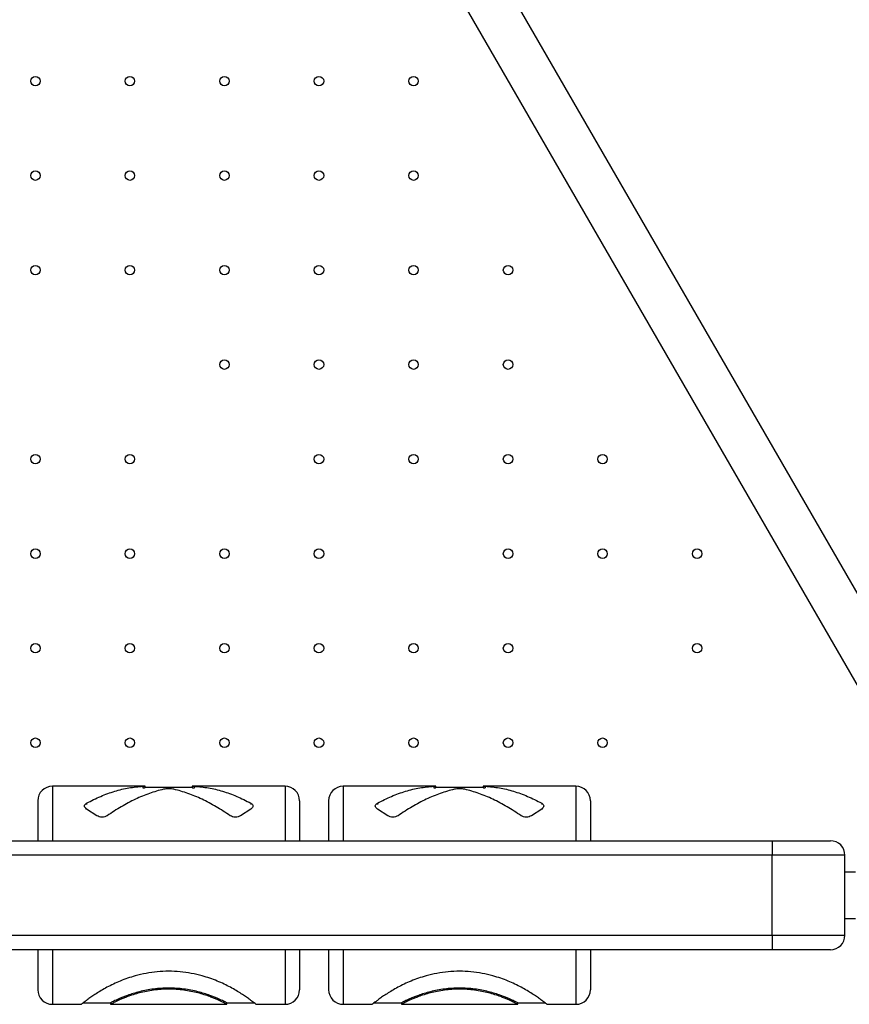
# Model space of a CAD drawing. Units: metres. Extents: x -0.02 to 0.09, y 0.002 to 0.086.
# Drawn here: x 0.03 to 0.033, y 0.041 to 0.045 of the extents above; entities that cross this region are included whole.
import ezdxf

# ---------------------------------------------------------------- set-up
doc = ezdxf.new("R2010")
doc.units = ezdxf.units.M

msp = doc.modelspace()

# ---------------------------------------------------------------- linework, layer by layer
at = {"color": 7, "linetype": 'Continuous', "lineweight": 25}
for p, q in [((0.03345072662675318, 0.0419919350260747), (0.03108963285299974, 0.04608146940365015)), ((0.03095215132014896, 0.04600209440365015), (0.0333132450939024, 0.0419125600260747)), ((0.03068287280177892, 0.04188219167898209), (0.03036393897345108, 0.04188219167898209)), ((0.03036393897345108, 0.04188219167898209), (0.03036393897345108, 0.04169469167898208)), ((0.03067555062580277, 0.0418817750894702), (0.03067555062580277, 0.04187678619852385)), ((0.03068287297590003, 0.04187719167897749), (0.03068287297590003, 0.04188219167897744)), ((0.03116393897345109, 0.04188219167898209), (0.03084500514512326, 0.04188219167898209)), ((0.03084500497100215, 0.04188219167897744), (0.03084500497100214, 0.04187790188903714)), ((0.03085232732109941, 0.04188177508947019), (0.03085232732109941, 0.04187678619852385)), ((0.03116393897345109, 0.04188219167898209), (0.03116393897345109, 0.04169469167898208)), ((0.03168287280177891, 0.04188219167898209), (0.03136393897345108, 0.04188219167898209)), ((0.03136393897345108, 0.04188219167898209), (0.03136393897345108, 0.04169469167898208)), ((0.03167555062580277, 0.0418817750894702), (0.03167555062580277, 0.04187678619852385)), ((0.03168287297590003, 0.04187719167897749), (0.03168287297590003, 0.04188219167897744)), ((0.03216393897345109, 0.04188219167898209), (0.03184500514512326, 0.04188219167898209)), ((0.03184500497100214, 0.04188219167897744), (0.03184500497100214, 0.04187790188903714)), ((0.0318523273210994, 0.04188177508947019), (0.0318523273210994, 0.04187678619852385)), ((0.03216393897345109, 0.04188219167898209), (0.03216393897345109, 0.04169469167898208)), ((0.03084500497100214, 0.04187719167898208), (0.03068287280177892, 0.04187719167898208)), ((0.03184500497100214, 0.04187719167898208), (0.03168287280177891, 0.04187719167898208)), ((0.03031393897345109, 0.04183219167895677), (0.03031393897345109, 0.04169469167898208)), ((0.03048161664298075, 0.04182405332652674), (0.03048161664298075, 0.04181916522957322)), ((0.03104626130392142, 0.04182405332652674), (0.03104626130392142, 0.04181916522957322)), ((0.03121393897345109, 0.04183219167895677), (0.03121393897345109, 0.04169469167898208)), ((0.03131393897345108, 0.04183219167895677), (0.03131393897345108, 0.04169469167898208)), ((0.03148161664298075, 0.04182405332652674), (0.03148161664298075, 0.04181916522957322)), ((0.03204626130392142, 0.04182405332652674), (0.03204626130392142, 0.04181916522957322)), ((0.03221393897345109, 0.04183219167895677), (0.03221393897345109, 0.04169469167898208)), ((0.03051697198204007, 0.04178084294197636), (0.03048161664298075, 0.04180376526298465)), ((0.03104626130392142, 0.04180376526298465), (0.03101090596486209, 0.04178084294197636)), ((0.03151697198204008, 0.04178084294197636), (0.03148161664298075, 0.04180376526298465)), ((0.03204626130392142, 0.04180376526298465), (0.0320109059648621, 0.04178084294197636)), ((0.02868893897345109, 0.04169469167898208), (0.03283893897345108, 0.04169469167898208)), ((0.03283893897345108, 0.04169469167898208), (0.03283893897345108, 0.04164469167898208)), ((0.03283893897345108, 0.04169469167898208), (0.03303893897345109, 0.04169469167898208)), ((0.03283893897345108, 0.04164469167898208), (0.02868893897345109, 0.04164469167898208)), ((0.03308893897345109, 0.04164469167898208), (0.03283893897345108, 0.04164469167898208)), ((0.03283893897345108, 0.04136969167898209), (0.03283893897345108, 0.04164469167898208)), ((0.03308893897345109, 0.04136969167898208), (0.03308893897345109, 0.04164469167898208)), ((0.03312503274720451, 0.04158656667898208), (0.03308893897345109, 0.04158656667898208)), ((0.03308893897345109, 0.04142781667898209), (0.03312503274720451, 0.04142781667898209)), ((0.02868893897345109, 0.04136969167898209), (0.03283893897345108, 0.04136969167898209)), ((0.03283893897345108, 0.04136969167898209), (0.03283893897345108, 0.04131969167898208)), ((0.03283893897345108, 0.04136969167898209), (0.03308893897345109, 0.04136969167898208)), ((0.03283893897345108, 0.04131969167898208), (0.02868893897345109, 0.04131969167898208)), ((0.03031393897345109, 0.04131969167898208), (0.03031393897345109, 0.04118219167898209)), ((0.03036393897345108, 0.04131969167898208), (0.03036393897345108, 0.04113219167898208)), ((0.03116393897345109, 0.04131969167898208), (0.03116393897345109, 0.04113219167898208)), ((0.03121393897345109, 0.04131969167898208), (0.03121393897345109, 0.04118219167898208)), ((0.03131393897345108, 0.04131969167898208), (0.03131393897345108, 0.04118219167898209)), ((0.03136393897345108, 0.04131969167898208), (0.03136393897345108, 0.04113219167898208)), ((0.03216393897345109, 0.04131969167898208), (0.03216393897345109, 0.04113219167898208)), ((0.03221393897345109, 0.04131969167898208), (0.03221393897345109, 0.04118219167898208)), ((0.03303893897345109, 0.04131969167898208), (0.03283893897345108, 0.04131969167898208)), ((0.03047027742792139, 0.04113719167898208), (0.03056393897365448, 0.04113719167898208)), ((0.03056393897365447, 0.04113719167898208), (0.03056393897365447, 0.04113219167898208)), ((0.03096393897338639, 0.04113219167898208), (0.03096393897338639, 0.04113719167898208)), ((0.03096393897338639, 0.04113719167898208), (0.03105760051891438, 0.04113719167898208)), ((0.0314702774279846, 0.04113719167898208), (0.03156393897365448, 0.04113719167898208)), ((0.03156393897365448, 0.04113719167898208), (0.03156393897365448, 0.04113219167898208)), ((0.03196393897338639, 0.04113219167898208), (0.03196393897338639, 0.04113719167898208)), ((0.03196393897338638, 0.04113719167898208), (0.03205760051898497, 0.04113719167898208)), ((0.03036393897345108, 0.04113219167898208), (0.03046393897348679, 0.04113219167898208)), ((0.03056391397293408, 0.04113219167898208), (0.03096396397375185, 0.04113219167898208)), ((0.03106393897341777, 0.04113219167898208), (0.03116393897345109, 0.04113219167898208)), ((0.03136393897345108, 0.04113219167898208), (0.03146393897348679, 0.04113219167898208)), ((0.03156391397293408, 0.04113219167898208), (0.03196396397375185, 0.04113219167898208)), ((0.03206393897341777, 0.04113219167898208), (0.03216393897345109, 0.04113219167898208))]:
    msp.add_line(p, q, dxfattribs=at)
for centre, radius in [((0.03030565477998469, 0.0443067567875798), 1.625000000000041e-05), ((0.03063065477998468, 0.0443067567875798), 1.625000000000041e-05), ((0.03095565477998469, 0.0443067567875798), 1.625000000000468e-05), ((0.03128065477998469, 0.0443067567875798), 1.625000000000468e-05), ((0.03160565477998468, 0.0443067567875798), 1.625000000000215e-05), ((0.03030565477998469, 0.0439817567875798), 1.625000000000041e-05), ((0.03063065477998469, 0.0439817567875798), 1.624999999999868e-05), ((0.03095565477998469, 0.0439817567875798), 1.625000000000041e-05), ((0.03128065477998469, 0.0439817567875798), 1.625000000000215e-05), ((0.03160565477998468, 0.0439817567875798), 1.625000000000815e-05), ((0.03030565477998469, 0.0436567567875798), 1.625000000000041e-05), ((0.03063065477998469, 0.0436567567875798), 1.625000000000041e-05), ((0.03095565477998469, 0.0436567567875798), 1.625000000000041e-05), ((0.03128065477998469, 0.0436567567875798), 1.625000000000215e-05), ((0.03160565477998468, 0.0436567567875798), 1.625000000000215e-05), ((0.03193065477998469, 0.0436567567875798), 1.624999999999868e-05), ((0.03095565477998469, 0.0433317567875798), 1.625000000000041e-05), ((0.03128065477998469, 0.0433317567875798), 1.625000000000215e-05), ((0.03160565477998468, 0.0433317567875798), 1.625000000000215e-05), ((0.03193065477998469, 0.04333175678757981), 1.625000000000468e-05), ((0.03030565477998469, 0.0430067567875798), 1.624999999999868e-05), ((0.03063065477998469, 0.0430067567875798), 1.625000000000041e-05), ((0.03128065477998469, 0.0430067567875798), 1.624999999999868e-05), ((0.03160565477998469, 0.0430067567875798), 1.624999999999868e-05), ((0.03193065477998469, 0.0430067567875798), 1.624999999999868e-05), ((0.03225565477998469, 0.0430067567875798), 1.625000000000215e-05), ((0.03030565477998469, 0.0426817567875798), 1.624999999999868e-05), ((0.03063065477998469, 0.0426817567875798), 1.625000000000041e-05), ((0.03095565477998469, 0.0426817567875798), 1.625000000000041e-05), ((0.03128065477998469, 0.0426817567875798), 1.624999999999868e-05), ((0.03193065477998469, 0.0426817567875798), 1.624999999999868e-05), ((0.03225565477998469, 0.0426817567875798), 1.625000000000215e-05), ((0.03258065477998469, 0.0426817567875798), 1.625000000000215e-05), ((0.03030565477998469, 0.0423567567875798), 1.624999999999868e-05), ((0.03063065477998469, 0.0423567567875798), 1.625000000000041e-05), ((0.03095565477998469, 0.0423567567875798), 1.625000000000041e-05), ((0.03128065477998469, 0.0423567567875798), 1.624999999999868e-05), ((0.03160565477998469, 0.0423567567875798), 1.624999999999868e-05), ((0.03193065477998469, 0.0423567567875798), 1.625000000000215e-05), ((0.0325806547799847, 0.0423567567875798), 1.624999999999868e-05), ((0.03030565477998469, 0.0420317567875798), 1.625000000000041e-05), ((0.0306306547799847, 0.0420317567875798), 1.624999999999868e-05), ((0.03095565477998469, 0.0420317567875798), 1.625000000000041e-05), ((0.03128065477998469, 0.0420317567875798), 1.624999999999868e-05), ((0.0316056547799847, 0.0420317567875798), 1.624999999999868e-05), ((0.0319306547799847, 0.0420317567875798), 1.624999999999868e-05), ((0.0322556547799847, 0.0420317567875798), 1.624999999999267e-05)]:
    msp.add_circle(centre, radius, dxfattribs=at)
for centre, radius, start, end in [((0.03036393897345108, 0.04183219167898208), 5.000000000000143e-05, 90, 180), ((0.03116393897345109, 0.04183219167898208), 5.000000000000143e-05, 0, 90), ((0.03136393897345108, 0.04183219167898208), 5.000000000000143e-05, 90, 180), ((0.03216393897345109, 0.04183219167898208), 5.000000000000143e-05, 0, 90), ((0.03303893897345109, 0.04164469167898208), 5.000000000000143e-05, 0, 90), ((0.03303893897345109, 0.04136969167898209), 5.000000000000837e-05, 270.0000000000008, 359.9999999999928), ((0.03036393897345108, 0.04118219167898208), 4.999999999999796e-05, 179.9999999999921, 270.0000000000008), ((0.03116393897345109, 0.04118219167898208), 5.000000000000143e-05, 270.0000000000008, 0), ((0.03136393897345108, 0.04118219167898208), 5.000000000000143e-05, 179.9999999999921, 270.0000000000008), ((0.03216393897345109, 0.04118219167898208), 5.000000000000143e-05, 270.0000000000008, 0)]:
    msp.add_arc(centre, radius, start, end, dxfattribs=at)
for points in [[(0.03048161664298075, 0.04182405332652674), (0.03049777780821592, 0.04183219248881579), (0.03053010013868625, 0.04184847081339389), (0.03057858363439176, 0.04186566310743021), (0.03062706713009726, 0.04187769605516915), (0.0306593894605676, 0.04188041541136985), (0.03067555062580277, 0.0418817750894702)], [(0.03085232732109941, 0.04188177508947019), (0.03086848848633457, 0.04188041541136985), (0.03090081081680491, 0.04187769605516915), (0.03094929431251042, 0.04186566310743021), (0.03099777780821592, 0.04184847081339388), (0.03103010013868625, 0.04183219248881578), (0.03104626130392142, 0.04182405332652674)], [(0.03148161664298075, 0.04182405332652674), (0.03149777780821592, 0.0418321924888158), (0.03153010013868626, 0.04184847081339389), (0.03157858363439175, 0.0418656631074302), (0.03162706713009726, 0.04187769605516915), (0.0316593894605676, 0.04188041541136985), (0.03167555062580277, 0.0418817750894702)], [(0.0318523273210994, 0.04188177508947019), (0.03186848848633457, 0.04188041541136985), (0.03190081081680491, 0.04187769605516915), (0.03194929431251042, 0.04186566310743021), (0.03199777780821592, 0.04184847081339389), (0.03203010013868626, 0.04183219248881579), (0.03204626130392142, 0.04182405332652674)], [(0.03074626130392142, 0.04187182314840647), (0.03073010013868625, 0.04186746630007682), (0.03069777780821592, 0.04185875260341751), (0.03064929431251041, 0.04183810173493776), (0.03060081081680491, 0.04181268820077119), (0.03056848848633457, 0.0417914580282413), (0.0305523273210994, 0.04178084294197636)], [(0.03097555062580277, 0.04178084294197636), (0.0309593894605676, 0.0417914580282413), (0.03092706713009726, 0.04181268820077119), (0.03087858363439176, 0.04183810173493774), (0.03083010013868625, 0.04185875260341752), (0.03079777780821592, 0.04186746630007682), (0.03078161664298075, 0.04187182314840647)], [(0.03174626130392142, 0.04187182314840647), (0.03173010013868625, 0.04186746630007682), (0.03169777780821592, 0.04185875260341752), (0.03164929431251041, 0.04183810173493775), (0.03160081081680491, 0.04181268820077119), (0.03156848848633458, 0.0417914580282413), (0.0315523273210994, 0.04178084294197636)], [(0.03197555062580277, 0.04178084294197636), (0.0319593894605676, 0.0417914580282413), (0.03192706713009726, 0.04181268820077119), (0.03187858363439176, 0.04183810173493775), (0.03183010013868626, 0.04185875260341752), (0.03179777780821592, 0.04186746630007682), (0.03178161664298075, 0.04187182314840647)]]:
    msp.add_open_spline(points, degree=3, dxfattribs=at)
for points, knots in [([(0.03067555062580277, 0.0418817750894702), (0.03067765050877191, 0.0418818876510609), (0.03068185017332285, 0.04188211276880756), (0.03068253193111317, 0.04188216536857246), (0.03068287280177892, 0.04188219166781998)], [0, 0, 0, 0, 0.5000120708868641, 1, 1, 1, 1]), ([(0.03084500514512326, 0.04188219166781998), (0.0308450050871281, 0.04188219167154066), (0.03084437098505187, 0.04188223235238337), (0.03084644991294909, 0.04188208408384716), (0.03085036822805416, 0.04188187808533494), (0.03085232732109941, 0.04188177508947019)], [0, 0, 0, 0, 4.573373566634717e-05, 0.5000393291318975, 1, 1, 1, 1]), ([(0.03167555062580277, 0.0418817750894702), (0.03167765050877191, 0.04188188765106089), (0.03168185017332285, 0.04188211276880756), (0.03168253193111317, 0.04188216536857246), (0.03168287280177891, 0.04188219166781998)], [0, 0, 0, 0, 0.5000120708868652, 1, 1, 1, 1]), ([(0.03184500514512326, 0.04188219166781998), (0.03184500508712811, 0.04188219167154066), (0.03184437098505193, 0.04188223235236301), (0.03184644991294906, 0.04188208408385589), (0.03185036822805415, 0.04188187808533785), (0.0318523273210994, 0.04188177508947019)], [0, 0, 0, 0, 4.573373566652054e-05, 0.5000393291318967, 1, 1, 1, 1]), ([(0.03067555062580277, 0.04187678619852385), (0.03067765041109027, 0.04187689573631356), (0.03068183430227738, 0.04187711399395911), (0.03068252750121353, 0.04187716584149873), (0.03068287280177892, 0.04187719166811764)], [0, 0, 0, 0, 0.5018737805557284, 1, 1, 1, 1]), ([(0.03078161664298075, 0.04187182314840647), (0.03077903461234809, 0.04187229028611701), (0.03077387041032582, 0.04187322458700364), (0.03076393822143849, 0.04187358315859235), (0.03075400830702787, 0.04187322372112154), (0.03074884357185361, 0.04187228999396715), (0.03074626130392142, 0.04187182314840647)], [0, 0, 0, 0, 0.2500104268957369, 0.500034482872114, 0.7500268884034067, 1, 1, 1, 1]), ([(0.03084500514512326, 0.04187719166811764), (0.03084500508712484, 0.04187719167173928), (0.03084468770824725, 0.04187721149012635), (0.03084548092272393, 0.04187716150219407), (0.0308471005273409, 0.04187705558956602), (0.03085023743526265, 0.04187689391207628), (0.03085232732109941, 0.04187678619852385)], [0, 0, 0, 0, 4.544708410635808e-05, 0.2486954975423279, 0.4994623119503855, 1, 1, 1, 1]), ([(0.03167555062580277, 0.04187678619852385), (0.03167765041109027, 0.04187689573631356), (0.03168183430227738, 0.04187711399395911), (0.03168252750121353, 0.04187716584149874), (0.03168287280177891, 0.04187719166811764)], [0, 0, 0, 0, 0.5018737805557288, 1, 1, 1, 1]), ([(0.03178161664298075, 0.04187182314840647), (0.03177903461234809, 0.041872290286117), (0.03177387041032582, 0.04187322458700363), (0.03176393822143848, 0.04187358315859235), (0.03175400830702788, 0.04187322372112154), (0.03174884357185361, 0.04187228999396715), (0.03174626130392142, 0.04187182314840647)], [0, 0, 0, 0, 0.2500104268957374, 0.5000344828721146, 0.7500268884034056, 1, 1, 1, 1]), ([(0.03184500514512326, 0.04187719166811764), (0.03184500508712484, 0.04187719167173928), (0.03184468770824716, 0.04187721149011847), (0.03184548092272397, 0.04187716150219765), (0.03184710052734088, 0.04187705558956402), (0.03185023743526264, 0.04187689391207548), (0.0318523273210994, 0.04187678619852385)], [0, 0, 0, 0, 4.544708410617656e-05, 0.2486954975423272, 0.4994623119503848, 1, 1, 1, 1]), ([(0.03048161664298075, 0.04180376526298465), (0.03047956557012162, 0.04180533527859253), (0.03047546333584087, 0.04180847537759941), (0.03047370876877215, 0.0418142877578655), (0.03047546728280676, 0.04181987732819303), (0.03047956690125081, 0.04182266135763785), (0.03048161664298075, 0.04182405332652674)], [0, 0, 0, 0, 0.2500118580166006, 0.5000345112005244, 0.7500254865406275, 1, 1, 1, 1]), ([(0.03104626130392142, 0.04182405332652674), (0.03104831237678055, 0.04182266149258542), (0.0310524146110613, 0.04181987776460529), (0.03105416917813002, 0.04181428689374515), (0.03105241066409541, 0.04180847582654217), (0.03104831104565136, 0.04180533541637008), (0.03104626130392142, 0.04180376526298465)], [0, 0, 0, 0, 0.250011858016517, 0.5000345112004835, 0.7500254865405748, 1, 1, 1, 1]), ([(0.03148161664298075, 0.04180376526298465), (0.03147956557012162, 0.04180533527859254), (0.03147546333584087, 0.04180847537759941), (0.03147370876877215, 0.04181428775786551), (0.03147546728280676, 0.04181987732819302), (0.03147956690125081, 0.04182266135763785), (0.03148161664298075, 0.04182405332652674)], [0, 0, 0, 0, 0.2500118580166013, 0.5000345112005251, 0.7500254865406288, 1, 1, 1, 1]), ([(0.03204626130392142, 0.04182405332652674), (0.03204831237678055, 0.04182266149258542), (0.0320524146110613, 0.0418198777646053), (0.03205416917813003, 0.04181428689374515), (0.03205241066409541, 0.04180847582654218), (0.03204831104565136, 0.04180533541637008), (0.03204626130392142, 0.04180376526298465)], [0, 0, 0, 0, 0.2500118580165177, 0.5000345112004835, 0.7500254865405744, 0.9999999999999999, 0.9999999999999999, 0.9999999999999999, 0.9999999999999999]), ([(0.0305523273210994, 0.04178084294197636), (0.03054974529046674, 0.0417794317095833), (0.03054458108844448, 0.04177660916786518), (0.03053464889955714, 0.04177537161185752), (0.03052471898514653, 0.04177661190540927), (0.03051955424997227, 0.04177943263273846), (0.03051697198204007, 0.04178084294197636)], [0, 0, 0, 0, 0.2500104268957098, 0.5000344828720998, 0.7500268884034164, 1, 1, 1, 1]), ([(0.03101090596486209, 0.04178084294197636), (0.03100832393422943, 0.0417794317095833), (0.03100315973220717, 0.04177660916786518), (0.03099322754331983, 0.04177537161185752), (0.03098329762890922, 0.04177661190540928), (0.03097813289373496, 0.04177943263273846), (0.03097555062580277, 0.04178084294197636)], [0, 0, 0, 0, 0.2500104268957286, 0.5000344828721248, 0.7500268884034492, 1, 1, 1, 1]), ([(0.0315523273210994, 0.04178084294197636), (0.03154974529046674, 0.0417794317095833), (0.03154458108844448, 0.04177660916786517), (0.03153464889955714, 0.04177537161185752), (0.03152471898514653, 0.04177661190540927), (0.03151955424997227, 0.04177943263273845), (0.03151697198204008, 0.04178084294197636)], [0, 0, 0, 0, 0.2500104268957092, 0.5000344828720985, 0.7500268884034169, 1, 1, 1, 1]), ([(0.0320109059648621, 0.04178084294197636), (0.03200832393422944, 0.0417794317095833), (0.03200315973220717, 0.04177660916786518), (0.03199322754331983, 0.04177537161185752), (0.03198329762890922, 0.04177661190540928), (0.03197813289373496, 0.04177943263273845), (0.03197555062580277, 0.04178084294197636)], [0, 0, 0, 0, 0.2500104268957287, 0.5000344828721243, 0.7500268884034499, 1, 1, 1, 1]), ([(0.03106393897341777, 0.04113219167898208), (0.03106366051191512, 0.0411324151005683), (0.03106310358628794, 0.04113286194584436), (0.03105861286506145, 0.04113642449808225), (0.03105149167566901, 0.04114193841044746), (0.03104154559245689, 0.0411493716736244), (0.03102894090103469, 0.04115834703953043), (0.03101378012615707, 0.04116849967757573), (0.03099621434229801, 0.04117940611183042), (0.03097641139139128, 0.04119062917731216), (0.03095456226149637, 0.04120173114946946), (0.03093087759310444, 0.04121229307070177), (0.0309055842793132, 0.0412219292100376), (0.03087597206613284, 0.04123122731793282), (0.03084180553903097, 0.04123923990337667), (0.03080320897167914, 0.04124469166056313), (0.03076393897328977, 0.04124654420558251), (0.03072466897475937, 0.04124469166056303), (0.03068607240743015, 0.04123923990328137), (0.03065190587977311, 0.04123122731768827), (0.03062229366626289, 0.04122192920957245), (0.03059700035254767, 0.04121229307018113), (0.03057331568424427, 0.04120173114891051), (0.03055146655444798, 0.04119062917673742), (0.03053166360364956, 0.04117940611126202), (0.03051409781990771, 0.0411684996770359), (0.03049893704515563, 0.04115834703904044), (0.03048633235386655, 0.04114937167320397), (0.03047638627079458, 0.0411419384101146), (0.03046926508154749, 0.04113642449785067), (0.03046477436054859, 0.04113286194578938), (0.03046421743496203, 0.04113241510054617), (0.03046393897348679, 0.04113219167898208)], [0, 0, 0, 0, 0.03124760945314347, 0.06249551312081152, 0.09374397808462623, 0.1249932188610039, 0.1562433801819635, 0.1874945281267102, 0.2187466508718174, 0.2499996685271594, 0.2812534502495539, 0.3125078358363358, 0.3437626584453004, 0.3750177650456435, 0.4166802347525594, 0.4583373198429528, 0.5000000007942502, 0.5416626798665272, 0.5833197654127137, 0.6249822365472895, 0.6562373431482987, 0.6874921657578937, 0.7187465513447294, 0.7500003330663292, 0.7812533507201396, 0.8125054734635305, 0.8437566214072094, 0.8750067827284608, 0.9062560235066071, 0.9375044884726389, 0.9687523921403315, 1, 1, 1, 1]), ([(0.03206393897341777, 0.04113219167898208), (0.03206366051191512, 0.0411324151005683), (0.03206310358628794, 0.04113286194584435), (0.03205861286506145, 0.04113642449808225), (0.03205149167566901, 0.04114193841044745), (0.03204154559245689, 0.0411493716736244), (0.03202894090103468, 0.04115834703953043), (0.03201378012615707, 0.04116849967757573), (0.031996214342298, 0.04117940611183043), (0.03197641139139128, 0.04119062917731216), (0.03195456226149637, 0.04120173114946946), (0.03193087759310444, 0.04121229307070177), (0.0319055842793132, 0.0412219292100376), (0.03187597206613284, 0.04123122731793282), (0.03184180553903097, 0.04123923990337667), (0.03180320897167913, 0.04124469166056313), (0.03176393897328977, 0.04124654420558251), (0.03172466897475937, 0.04124469166056303), (0.03168607240743015, 0.04123923990328136), (0.03165190587977311, 0.04123122731768827), (0.03162229366626289, 0.04122192920957245), (0.03159700035254767, 0.04121229307018113), (0.03157331568424428, 0.04120173114891051), (0.03155146655444798, 0.04119062917673742), (0.03153166360364956, 0.04117940611126202), (0.03151409781990771, 0.0411684996770359), (0.03149893704515563, 0.04115834703904044), (0.03148633235386655, 0.04114937167320397), (0.03147638627079458, 0.0411419384101146), (0.03146926508154749, 0.04113642449785067), (0.03146477436054858, 0.04113286194578938), (0.03146421743496203, 0.04113241510054617), (0.03146393897348679, 0.04113219167898208)], [0, 0, 0, 0, 0.03124760945314346, 0.06249551312081154, 0.09374397808462623, 0.124993218861004, 0.1562433801819635, 0.1874945281267101, 0.2187466508718174, 0.2499996685271594, 0.2812534502495539, 0.3125078358363358, 0.3437626584453004, 0.3750177650456436, 0.4166802347525593, 0.4583373198429528, 0.5000000007942502, 0.5416626798665273, 0.5833197654127137, 0.6249822365472895, 0.6562373431482987, 0.6874921657578937, 0.7187465513447294, 0.7500003330663292, 0.7812533507201396, 0.8125054734635305, 0.8437566214072094, 0.8750067827284608, 0.9062560235066071, 0.9375044884726389, 0.9687523921403315, 1, 1, 1, 1]), ([(0.03096393897338639, 0.04113719167898208), (0.03096375323321146, 0.04113728833936266), (0.03096338165230949, 0.04113748171245179), (0.03096038640789337, 0.04113902492994801), (0.03095563640844382, 0.04114141878376254), (0.03094900324188812, 0.04114465635784716), (0.0309405962903569, 0.04114858172857579), (0.03093048677674274, 0.04115304381174129), (0.03091877222525383, 0.041157863300658), (0.03090409838060386, 0.04116340764037354), (0.03088600290304618, 0.04116947308881477), (0.03086419029103511, 0.0411755954601259), (0.03084066466331742, 0.04118082290880561), (0.03081582884239186, 0.04118481495052895), (0.03079010735772727, 0.04118731616837805), (0.03076393960097278, 0.04118816791605432), (0.03073777141605971, 0.04118731626329174), (0.0307120498841505, 0.04118481510833091), (0.03068721363086168, 0.04118082296619993), (0.03066368794843705, 0.04117559553065294), (0.03064187528742713, 0.04116947317839743), (0.03062377965413222, 0.0411634076687575), (0.03060910566415162, 0.04115786329055454), (0.03059739114326869, 0.04115304379744505), (0.0305872816450296, 0.04114858172107587), (0.0305788746936774, 0.04114465635299129), (0.03057224152838385, 0.04114141877918402), (0.03056749154283095, 0.04113902492816857), (0.03056449626647019, 0.04113748171241192), (0.03056412470453806, 0.04113728833941565), (0.03056393897365448, 0.04113719167898208)], [0, 0, 0, 0, 0.03083097445342583, 0.0616786395343048, 0.09255797866216782, 0.1234852431399805, 0.1544707764162809, 0.1855274497331156, 0.2166603185539638, 0.2478757984257525, 0.2896152035394063, 0.3314846920143645, 0.3734936991787116, 0.415604456544717, 0.4577777882209265, 0.500000012804737, 0.5422191120430021, 0.5843945054972768, 0.6265063540848996, 0.6685144839302446, 0.7103839709415769, 0.7521242566257613, 0.7833398501890043, 0.81447260721845, 0.8455292597711352, 0.8765148130606748, 0.9074420490689363, 0.9383214165270319, 0.969169021860817, 1, 1, 1, 1]), ([(0.03096393897338639, 0.04113219167898208), (0.0309637533077613, 0.04113229094766646), (0.03096338197458113, 0.04113248948606714), (0.03096038835633843, 0.04113407413044243), (0.03095564059863792, 0.0411365324495564), (0.03094901038698244, 0.04113985734834798), (0.03094060661578363, 0.04114388894721346), (0.03093050029496867, 0.04114847217242135), (0.0309187885175773, 0.04115342302364781), (0.03090412357353137, 0.04115911649975416), (0.03088603833320846, 0.04116534628424883), (0.03086422475948847, 0.04117163875286282), (0.03084069455095207, 0.04117701249424926), (0.03081585084266961, 0.04118111691702092), (0.03079011901935424, 0.04118368882974384), (0.03076393960129613, 0.04118456470170419), (0.03073775975498865, 0.04118368892738058), (0.03071202788190063, 0.04118111707889426), (0.03068718374379407, 0.04117701255326987), (0.03066365348075645, 0.04117163882561913), (0.0306418398561511, 0.04116534637594836), (0.03062375446086605, 0.04115911652879427), (0.03060908937149803, 0.04115342301313799), (0.03059737762526828, 0.0411484721578105), (0.03058727131962476, 0.04114388893952686), (0.03057886754856626, 0.0411398573433514), (0.03057223733820429, 0.04113653244485588), (0.0305674895943966, 0.04113407412862519), (0.03056449594418521, 0.04113248948601999), (0.03056412462998256, 0.04113229094771909), (0.03056393897365448, 0.04113219167898208)], [0, 0, 0, 0, 0.03125280590383747, 0.06250593668224777, 0.09375864719286515, 0.1250127834867154, 0.1562660611559125, 0.1875211535948061, 0.2187755318183835, 0.2500311471127221, 0.291695374783115, 0.3333483181880224, 0.375014302258318, 0.4166790958312467, 0.4583339538691505, 0.5000000118914699, 0.5416629847913218, 0.5833198767429446, 0.6249857505020358, 0.666650863426126, 0.7083038023101297, 0.7499689080441496, 0.7812246368734762, 0.8124789037505002, 0.84373397555719, 0.8749872733890153, 0.9062413810056847, 0.9374941202387684, 0.9687471902844468, 1, 1, 1, 1]), ([(0.03196393897338638, 0.04113719167898208), (0.03196375323321146, 0.04113728833936266), (0.03196338165230948, 0.04113748171245177), (0.03196038640789337, 0.04113902492994802), (0.03195563640844382, 0.04114141878376253), (0.03194900324188812, 0.04114465635784716), (0.0319405962903569, 0.04114858172857579), (0.03193048677674274, 0.04115304381174129), (0.03191877222525383, 0.041157863300658), (0.03190409838060386, 0.04116340764037355), (0.03188600290304618, 0.04116947308881477), (0.03186419029103511, 0.04117559546012589), (0.03184066466331741, 0.04118082290880562), (0.03181582884239187, 0.04118481495052896), (0.03179010735772728, 0.04118731616837806), (0.03176393960097278, 0.04118816791605432), (0.03173777141605971, 0.04118731626329173), (0.03171204988415051, 0.04118481510833091), (0.03168721363086169, 0.04118082296619994), (0.03166368794843705, 0.04117559553065293), (0.03164187528742713, 0.04116947317839743), (0.03162377965413222, 0.04116340766875749), (0.03160910566415162, 0.04115786329055454), (0.03159739114326869, 0.04115304379744504), (0.0315872816450296, 0.04114858172107588), (0.03157887469367739, 0.04114465635299129), (0.03157224152838384, 0.04114141877918402), (0.03156749154283095, 0.04113902492816857), (0.03156449626647019, 0.04113748171241192), (0.03156412470453806, 0.04113728833941565), (0.03156393897365448, 0.04113719167898208)], [0, 0, 0, 0, 0.03083097445342583, 0.06167863953430477, 0.09255797866216782, 0.1234852431399804, 0.1544707764162808, 0.1855274497331155, 0.2166603185539638, 0.2478757984257525, 0.2896152035394062, 0.3314846920143644, 0.3734936991787114, 0.4156044565447168, 0.4577777882209262, 0.5000000128047367, 0.542219112043002, 0.5843945054972767, 0.6265063540848997, 0.6685144839302446, 0.7103839709415768, 0.7521242566257614, 0.7833398501890044, 0.8144726072184502, 0.8455292597711352, 0.8765148130606747, 0.9074420490689362, 0.9383214165270318, 0.969169021860817, 1, 1, 1, 1]), ([(0.03196393897338638, 0.04113219167898208), (0.0319637533077613, 0.04113229094766647), (0.03196338197458112, 0.04113248948606714), (0.03196038835633844, 0.04113407413044243), (0.03195564059863792, 0.0411365324495564), (0.03194901038698244, 0.04113985734834798), (0.03194060661578363, 0.04114388894721346), (0.03193050029496868, 0.04114847217242134), (0.0319187885175773, 0.04115342302364781), (0.03190412357353137, 0.04115911649975418), (0.03188603833320847, 0.04116534628424883), (0.03186422475948847, 0.04117163875286282), (0.03184069455095206, 0.04117701249424926), (0.03181585084266961, 0.04118111691702092), (0.03179011901935424, 0.04118368882974384), (0.03176393960129613, 0.04118456470170419), (0.03173775975498866, 0.04118368892738058), (0.03171202788190063, 0.04118111707889426), (0.03168718374379407, 0.04117701255326987), (0.03166365348075645, 0.04117163882561912), (0.03164183985615111, 0.04116534637594837), (0.03162375446086605, 0.04115911652879426), (0.03160908937149803, 0.04115342301313799), (0.03159737762526828, 0.0411484721578105), (0.03158727131962476, 0.04114388893952686), (0.03157886754856627, 0.0411398573433514), (0.03157223733820429, 0.04113653244485589), (0.0315674895943966, 0.04113407412862519), (0.03156449594418521, 0.04113248948601999), (0.03156412462998256, 0.04113229094771909), (0.03156393897365448, 0.04113219167898208)], [0, 0, 0, 0, 0.03125280590383749, 0.06250593668224776, 0.09375864719286518, 0.1250127834867154, 0.1562660611559125, 0.1875211535948061, 0.2187755318183836, 0.2500311471127222, 0.291695374783115, 0.3333483181880225, 0.375014302258318, 0.4166790958312467, 0.4583339538691506, 0.5000000118914699, 0.5416629847913217, 0.5833198767429446, 0.6249857505020359, 0.666650863426126, 0.7083038023101297, 0.7499689080441497, 0.7812246368734763, 0.8124789037505004, 0.8437339755571901, 0.8749872733890153, 0.9062413810056847, 0.9374941202387684, 0.9687471902844468, 1, 1, 1, 1])]:
    msp.add_open_spline(points, degree=3, knots=knots, dxfattribs=at)

doc.saveas('drawing.dxf')
